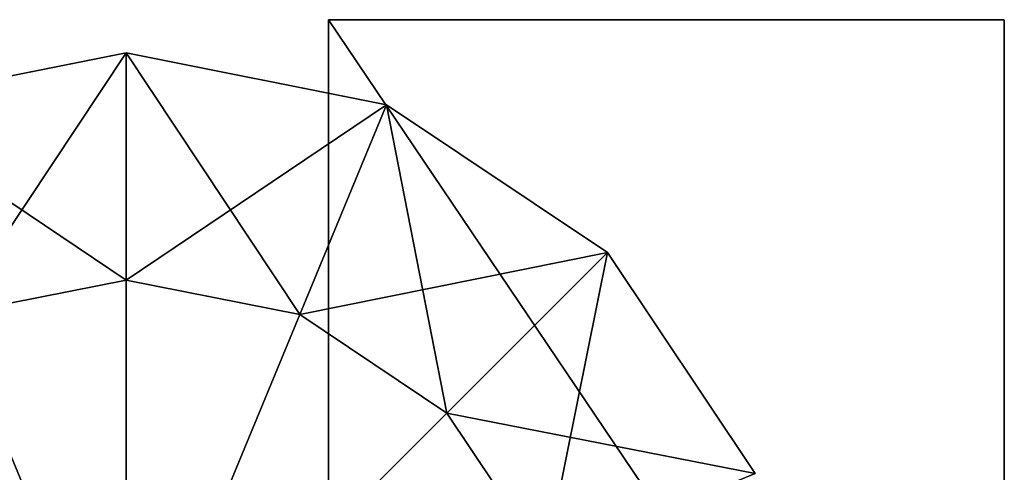
# Model space of a CAD drawing. Units: metres. Extents: x -0.013 to 0.004, y -0.086 to 0.076.
# Drawn here: x -0.003 to -0.001, y -0.057 to -0.056 of the extents above; entities that cross this region are included whole.
import ezdxf

# ---------------------------------------------------------------- set-up
doc = ezdxf.new("R2010")
doc.units = ezdxf.units.M

msp = doc.modelspace()

# ---------------------------------------------------------------- linework, layer by layer
for points in [[(-0.002554, -0.055827, 0.019883), (-0.002554, -0.058032, 0.019883), (-0.001065, -0.058032, 0.019883)], [(-0.002554, -0.055827, 0.019883), (-0.001065, -0.058032, 0.019883), (-0.001065, -0.055827, 0.019883)], [(-0.002554, -0.058032, 0.019883), (-0.002554, -0.055827, 0.019883), (-0.002554, -0.055827, 0.018828)], [(-0.002554, -0.058032, 0.019883), (-0.002554, -0.055827, 0.018828), (-0.002554, -0.058032, 0.018828)], [(-0.002554, -0.055827, 0.019883), (-0.001065, -0.055827, 0.019883), (-0.001065, -0.055827, 0.018828)], [(-0.002554, -0.055827, 0.019883), (-0.001065, -0.055827, 0.018828), (-0.002554, -0.055827, 0.018828)], [(-0.002554, -0.058032, 0.018828), (-0.002554, -0.055827, 0.018828), (-0.002554, -0.055827, 0.015981)], [(-0.002554, -0.058032, 0.018828), (-0.002554, -0.055827, 0.015981), (-0.002554, -0.058032, 0.015981)], [(-0.002554, -0.055827, 0.018828), (-0.001065, -0.055827, 0.018828), (-0.001065, -0.055827, 0.015981)], [(-0.002554, -0.055827, 0.018828), (-0.001065, -0.055827, 0.015981), (-0.002554, -0.055827, 0.015981)], [(-0.002554, -0.058032, 0.015981), (-0.002554, -0.055827, 0.015981), (-0.002554, -0.055827, 0.014926)], [(-0.002554, -0.058032, 0.015981), (-0.002554, -0.055827, 0.014926), (-0.002554, -0.058032, 0.014926)], [(-0.002554, -0.055827, 0.015981), (-0.001065, -0.055827, 0.015981), (-0.001065, -0.055827, 0.014926)], [(-0.002554, -0.055827, 0.015981), (-0.001065, -0.055827, 0.014926), (-0.002554, -0.055827, 0.014926)], [(-0.001065, -0.058032, 0.014926), (-0.002554, -0.058032, 0.014926), (-0.002554, -0.055827, 0.014926)], [(-0.001065, -0.058032, 0.014926), (-0.002554, -0.055827, 0.014926), (-0.001065, -0.055827, 0.014926)], [(-0.001065, -0.058032, -0.032074), (-0.002554, -0.058032, -0.032074), (-0.002554, -0.055827, -0.032074)], [(-0.001065, -0.058032, -0.032074), (-0.002554, -0.055827, -0.032074), (-0.001065, -0.055827, -0.032074)], [(-0.002554, -0.055827, -0.031019), (-0.001065, -0.055827, -0.031019), (-0.001065, -0.055827, -0.032074)], [(-0.002554, -0.055827, -0.031019), (-0.001065, -0.055827, -0.032074), (-0.002554, -0.055827, -0.032074)], [(-0.002554, -0.058032, -0.031019), (-0.002554, -0.055827, -0.031019), (-0.002554, -0.055827, -0.032074)], [(-0.002554, -0.058032, -0.031019), (-0.002554, -0.055827, -0.032074), (-0.002554, -0.058032, -0.032074)], [(-0.002554, -0.055827, -0.027172), (-0.001065, -0.055827, -0.027172), (-0.001065, -0.055827, -0.031019)], [(-0.002554, -0.055827, -0.027172), (-0.001065, -0.055827, -0.031019), (-0.002554, -0.055827, -0.031019)], [(-0.002554, -0.058032, -0.027172), (-0.002554, -0.055827, -0.027172), (-0.002554, -0.055827, -0.031019)], [(-0.002554, -0.058032, -0.027172), (-0.002554, -0.055827, -0.031019), (-0.002554, -0.058032, -0.031019)], [(-0.002554, -0.055827, -0.026117), (-0.001065, -0.055827, -0.026117), (-0.001065, -0.055827, -0.027172)], [(-0.002554, -0.055827, -0.026117), (-0.001065, -0.055827, -0.027172), (-0.002554, -0.055827, -0.027172)], [(-0.002554, -0.058032, -0.026117), (-0.002554, -0.055827, -0.026117), (-0.002554, -0.055827, -0.027172)], [(-0.002554, -0.058032, -0.026117), (-0.002554, -0.055827, -0.027172), (-0.002554, -0.058032, -0.027172)], [(-0.002554, -0.055827, -0.026117), (-0.002554, -0.058032, -0.026117), (-0.001065, -0.058032, -0.026117)], [(-0.002554, -0.055827, -0.026117), (-0.001065, -0.058032, -0.026117), (-0.001065, -0.055827, -0.026117)], [(-0.001065, -0.055827, 0.019883), (-0.001065, -0.058032, 0.019883), (-0.001065, -0.058032, 0.018828)], [(-0.001065, -0.055827, 0.019883), (-0.001065, -0.058032, 0.018828), (-0.001065, -0.055827, 0.018828)], [(-0.001065, -0.055827, 0.018828), (-0.001065, -0.058032, 0.018828), (-0.001065, -0.058032, 0.015981)], [(-0.001065, -0.055827, 0.018828), (-0.001065, -0.058032, 0.015981), (-0.001065, -0.055827, 0.015981)], [(-0.001065, -0.055827, 0.015981), (-0.001065, -0.058032, 0.015981), (-0.001065, -0.058032, 0.014926)], [(-0.001065, -0.055827, 0.015981), (-0.001065, -0.058032, 0.014926), (-0.001065, -0.055827, 0.014926)], [(-0.001065, -0.055827, -0.031019), (-0.001065, -0.058032, -0.031019), (-0.001065, -0.058032, -0.032074)], [(-0.001065, -0.055827, -0.031019), (-0.001065, -0.058032, -0.032074), (-0.001065, -0.055827, -0.032074)], [(-0.001065, -0.055827, -0.027172), (-0.001065, -0.058032, -0.027172), (-0.001065, -0.058032, -0.031019)], [(-0.001065, -0.055827, -0.027172), (-0.001065, -0.058032, -0.031019), (-0.001065, -0.055827, -0.031019)], [(-0.001065, -0.055827, -0.026117), (-0.001065, -0.058032, -0.026117), (-0.001065, -0.058032, -0.027172)], [(-0.001065, -0.055827, -0.026117), (-0.001065, -0.058032, -0.027172), (-0.001065, -0.055827, -0.027172)], [(-0.003574, -0.056014, 0.026), (-0.003, -0.0559, 0.026), (-0.003, -0.0564, 0.0255)], [(-0.003574, -0.056014, 0.033), (-0.003, -0.0559, 0.033), (-0.003, -0.0559, 0.026)], [(-0.003574, -0.056014, 0.033), (-0.003, -0.0559, 0.026), (-0.003574, -0.056014, 0.026)], [(-0.003383, -0.056476, 0.0335), (-0.003, -0.0559, 0.033), (-0.003574, -0.056014, 0.033)], [(-0.003383, -0.056476, 0.0335), (-0.003, -0.0564, 0.0335), (-0.003, -0.0559, 0.033)], [(-0.003, -0.0559, 0.026), (-0.002426, -0.056014, 0.026), (-0.002617, -0.056476, 0.0255)], [(-0.003, -0.0559, 0.026), (-0.002617, -0.056476, 0.0255), (-0.003, -0.0564, 0.0255)], [(-0.003, -0.0559, 0.033), (-0.002426, -0.056014, 0.033), (-0.002426, -0.056014, 0.026)], [(-0.003, -0.0559, 0.033), (-0.002426, -0.056014, 0.026), (-0.003, -0.0559, 0.026)], [(-0.003, -0.0564, 0.0335), (-0.002426, -0.056014, 0.033), (-0.003, -0.0559, 0.033)], [(-0.003574, -0.056014, 0.026), (-0.003, -0.0564, 0.0255), (-0.003383, -0.056476, 0.0255)], [(-0.003, -0.0564, 0.0335), (-0.002617, -0.056476, 0.0335), (-0.002426, -0.056014, 0.033)], [(-0.002426, -0.056014, 0.026), (-0.002293, -0.056693, 0.0255), (-0.002617, -0.056476, 0.0255)], [(-0.002617, -0.056476, 0.0335), (-0.001939, -0.056339, 0.033), (-0.002426, -0.056014, 0.033)], [(-0.002426, -0.056014, 0.026), (-0.001939, -0.056339, 0.026), (-0.002293, -0.056693, 0.0255)], [(-0.002426, -0.056014, 0.033), (-0.001939, -0.056339, 0.033), (-0.001939, -0.056339, 0.026)], [(-0.002426, -0.056014, 0.033), (-0.001939, -0.056339, 0.026), (-0.002426, -0.056014, 0.026)], [(-0.002617, -0.056476, 0.0335), (-0.002293, -0.056693, 0.0335), (-0.001939, -0.056339, 0.033)], [(-0.001939, -0.056339, 0.026), (-0.002076, -0.057017, 0.0255), (-0.002293, -0.056693, 0.0255)], [(-0.002293, -0.056693, 0.0335), (-0.001614, -0.056826, 0.033), (-0.001939, -0.056339, 0.033)], [(-0.001939, -0.056339, 0.026), (-0.001614, -0.056826, 0.026), (-0.002076, -0.057017, 0.0255)], [(-0.001939, -0.056339, 0.033), (-0.001614, -0.056826, 0.033), (-0.001614, -0.056826, 0.026)], [(-0.001939, -0.056339, 0.033), (-0.001614, -0.056826, 0.026), (-0.001939, -0.056339, 0.026)], [(-0.003383, -0.056476, 0.0255), (-0.003, -0.0564, 0.0255), (-0.003, -0.0574, 0.0255)], [(-0.003383, -0.056476, 0.0335), (-0.003, -0.0574, 0.0335), (-0.003, -0.0564, 0.0335)], [(-0.003, -0.0564, 0.0255), (-0.002617, -0.056476, 0.0255), (-0.003, -0.0574, 0.0255)], [(-0.003, -0.0564, 0.0335), (-0.003, -0.0574, 0.0335), (-0.002617, -0.056476, 0.0335)], [(-0.003707, -0.056693, 0.0255), (-0.003383, -0.056476, 0.0255), (-0.003, -0.0574, 0.0255)], [(-0.003707, -0.056693, 0.0335), (-0.003, -0.0574, 0.0335), (-0.003383, -0.056476, 0.0335)], [(-0.002617, -0.056476, 0.0255), (-0.002293, -0.056693, 0.0255), (-0.003, -0.0574, 0.0255)], [(-0.002617, -0.056476, 0.0335), (-0.003, -0.0574, 0.0335), (-0.002293, -0.056693, 0.0335)], [(-0.003924, -0.057017, 0.0255), (-0.003707, -0.056693, 0.0255), (-0.003, -0.0574, 0.0255)], [(-0.003924, -0.057017, 0.0335), (-0.003, -0.0574, 0.0335), (-0.003707, -0.056693, 0.0335)], [(-0.002293, -0.056693, 0.0255), (-0.002076, -0.057017, 0.0255), (-0.003, -0.0574, 0.0255)], [(-0.002293, -0.056693, 0.0335), (-0.003, -0.0574, 0.0335), (-0.002076, -0.057017, 0.0335)], [(-0.002293, -0.056693, 0.0335), (-0.002076, -0.057017, 0.0335), (-0.001614, -0.056826, 0.033)]]:
    msp.add_3dface(points)

doc.saveas('drawing.dxf')
